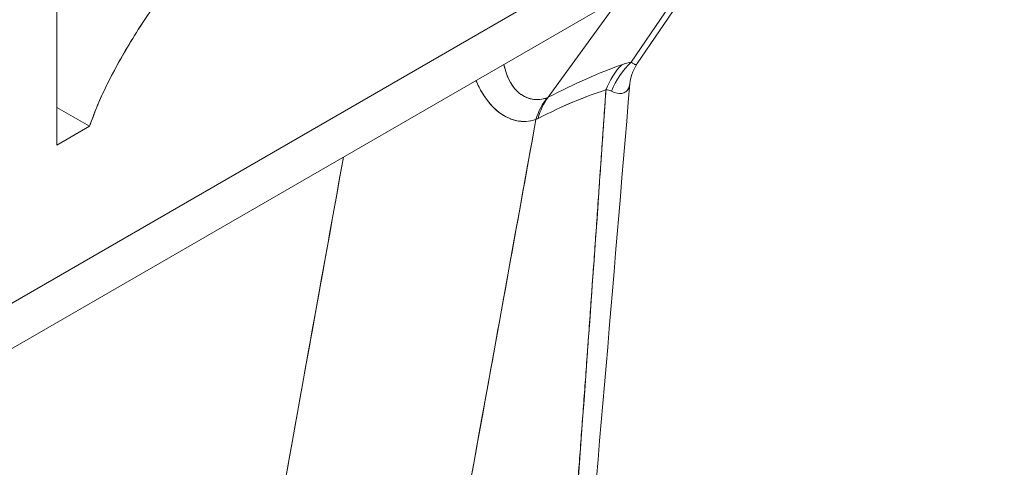
# Model space of a CAD drawing. Units: inches. Extents: x 3 to 195, y 3 to 12.
# Drawn here: x 180 to 180, y 7 to 7 of the extents above; entities that cross this region are included whole.
import ezdxf

# ---------------------------------------------------------------- set-up
doc = ezdxf.new("R2010")
doc.units = ezdxf.units.IN
doc.header["$MEASUREMENT"] = 0
doc.layers.get('0').update_dxf_attribs({"linetype": 'CONTINUOUS'})
doc.layers.add('DETAIL', color=1, linetype='CONTINUOUS')

# ---------------------------------------------------------------- blocks, each defined once
blk = doc.blocks.new('A$C3bc45627')
at = {"color": 0, "linetype": 'Continuous', "lineweight": 0, "extrusion": (1e-16, 0.816497, 0.57735)}
for p, q in [((0.26403, -2.2518), (0.26403, -2.14974)), ((0.26403, -2.14974), (0.26403, -2.2518)), ((0.143, -2.35115), (0.47572, -2.15906)), ((0.47572, -2.15906), (0.143, -2.35115)), ((0.46951, -2.17279), (0.13678, -2.36489)), ((0.39371, -2.23361), (0.41282, -2.20552)), ((0.41023, -2.20701), (0.39236, -2.23327)), ((0.41023, -2.20701), (0.39236, -2.23327)), ((0.37383, -2.24112), (0.39013, -2.21862)), ((0.37383, -2.24112), (0.39013, -2.21862)), ((0.27133, -2.24759), (0.26403, -2.24337)), ((0.26403, -2.24337), (0.27133, -2.24759)), ((0.37153, -2.24585), (0.37107, -2.24608)), ((0.27133, -2.24759), (0.26403, -2.2518)), ((0.26403, -2.2518), (0.27133, -2.24759))]:
    blk.add_line(p, q, dxfattribs=at)
at = {"color": 0, "linetype": 'Continuous', "lineweight": 0, "extrusion": (0, -1e-16, -1)}
for centre, major_axis, ratio, start_param, end_param in [((0.40249, -2.24908), (-0.00666, 0.01886), 0.837243, -0.770746, -0.396784), ((0.40461, -2.2485), (-0.00355, 0.01968), 0.911187, -0.954092, -0.538599)]:
    blk.add_ellipse(centre, major_axis=major_axis, ratio=ratio, start_param=start_param, end_param=end_param, dxfattribs=at)
at = {"color": 0, "linetype": 'Continuous', "lineweight": 0}
for centre, major_axis, ratio, start_param, end_param in [((0.40249, -2.24908), (0.00666, -0.01886), 0.837243, -2.744809, -2.370847), ((0.40461, -2.2485), (0.00355, -0.01968), 0.911187, -2.602994, -2.187501), ((0.28101, -2.3818), (0.12821, 0.14133), 0.239099, 0.390505, 0.561633), ((0.26308, -2.40735), (0.14639, 0.16689), 0.227264, 0.360144, 0.517522), ((0.37288, -2.27608), (-0.01482, -0.03642), 0.27128, 3.118682, 3.235752), ((0.38558, -2.2566), (-0.00843, 0.01814), 0.701144, 0.317709, 0.671374), ((0.38608, -2.25636), (-0.0092, 0.01776), 0.674922, 0.290458, 0.64209), ((0.36054, -2.22452), (0.01608, -0.01462), 0.597623, -0.27881, -0.260434)]:
    blk.add_ellipse(centre, major_axis=major_axis, ratio=ratio, start_param=start_param, end_param=end_param, dxfattribs=at)
at = {"color": 0, "linetype": 'Continuous', "lineweight": 0, "extrusion": (-1e-16, 1e-16, -1)}
blk.add_ellipse((0.38558, -2.2566), major_axis=(-0.00843, 0.01814), ratio=0.701144, start_param=-0.671374, end_param=-0.317709, dxfattribs=at)
at = {"color": 0, "linetype": 'Continuous', "lineweight": 0, "extrusion": (0, 0, -1)}
blk.add_ellipse((0.38608, -2.25636), major_axis=(-0.0092, 0.01776), ratio=0.674922, start_param=-0.64209, end_param=-0.290458, dxfattribs=at)
at = {"color": 0, "linetype": 'Continuous', "lineweight": 0}
for points, knots in [([(0.29576, -2.20796), (0.29411, -2.2099), (0.29287, -2.21137), (0.29206, -2.21236), (0.29087, -2.21382), (0.28967, -2.21535), (0.28848, -2.21693), (0.2861, -2.22011), (0.28388, -2.22334), (0.28182, -2.22662), (0.27957, -2.2302), (0.27761, -2.23362), (0.27594, -2.23688), (0.27494, -2.23885), (0.27409, -2.24062), (0.27341, -2.24219), (0.27304, -2.24304), (0.27268, -2.24394), (0.27232, -2.24488), (0.27209, -2.24548), (0.27176, -2.24638), (0.27133, -2.24759)], [0, 0, 0, 0, 0.125, 0.125, 0.125, 0.25, 0.25, 0.25, 0.5, 0.5, 0.5, 0.75, 0.75, 0.75, 0.875, 0.875, 0.875, 0.9375, 0.9375, 0.9375, 1, 1, 1, 1]), ([(0.27133, -2.24759), (0.27184, -2.24617), (0.2729, -2.24322), (0.27502, -2.23863), (0.27756, -2.23372), (0.28057, -2.22856), (0.28393, -2.22327), (0.28761, -2.21804), (0.29155, -2.21289), (0.29434, -2.20962), (0.29576, -2.20796)], [-1, -1, -1, -1, -0.901998, -0.795032, -0.678364, -0.550852, -0.416977, -0.281169, -0.142657, 0, 0, 0, 0]), ([(0.36391, -2.23375), (0.36392, -2.23377), (0.36392, -2.23378), (0.3641, -2.23468), (0.36433, -2.23549), (0.3649, -2.23699), (0.36525, -2.23767), (0.36584, -2.23857), (0.36605, -2.23886), (0.3665, -2.23939), (0.36673, -2.23964), (0.36795, -2.24076), (0.36904, -2.24131), (0.37076, -2.24164), (0.37134, -2.24167), (0.37248, -2.24156), (0.37305, -2.24143), (0.3736, -2.24122)], [0.0012525928, 0.0012525928, 0.0012525928, 0.0012525928, 0.0012548061, 0.0012548061, 0.001394229, 0.001394229, 0.0015336519, 0.0015336519, 0.0016033633, 0.0016033633, 0.0016730748, 0.0016730748, 0.0019519206, 0.0019519206, 0.0020913435, 0.0020913435, 0.0022307664, 0.0022307664, 0.0022307664, 0.0022307664]), ([(0.36391, -2.23376), (0.36419, -2.2352), (0.36467, -2.23657), (0.36535, -2.2378), (0.36702, -2.24079), (0.37031, -2.24247), (0.3736, -2.24122)], [0.0011161667, 0.0011161667, 0.0011161667, 0.0011161667, 0.0012932947, 0.0012932947, 0.0012932947, 0.0017243929, 0.0017243929, 0.0017243929, 0.0017243929]), ([(0.39236, -2.23327), (0.39278, -2.23365), (0.39315, -2.23381), (0.39354, -2.23377), (0.39364, -2.23371), (0.39371, -2.23361)], [-0.0011526105, -0.0011526105, -0.0011526105, -0.0011526105, -0.0008644579, -0.0008644579, -0.0007251496, -0.0007251496, -0.0007251496, -0.0007251496]), ([(0.37107, -2.24608), (0.37036, -2.24633), (0.36963, -2.24647), (0.36814, -2.24656), (0.36738, -2.24649), (0.36509, -2.24597), (0.3636, -2.24519), (0.36185, -2.24367), (0.3615, -2.24334), (0.36084, -2.24262), (0.36052, -2.24224), (0.3596, -2.24104), (0.35903, -2.24015), (0.35822, -2.2386), (0.35793, -2.23799), (0.35767, -2.23736)], [-0.0022307664, -0.0022307664, -0.0022307664, -0.0022307664, -0.0020913435, -0.0020913435, -0.0019519206, -0.0019519206, -0.0016730748, -0.0016730748, -0.0016033633, -0.0016033633, -0.0015336519, -0.0015336519, -0.001394229, -0.001394229, -0.0013118425, -0.0013118425, -0.0013118425, -0.0013118425]), ([(0.3638, -2.49709), (0.36622, -2.4823), (0.36849, -2.46296), (0.3707, -2.44171), (0.3729, -2.42047), (0.37466, -2.39917), (0.3764, -2.37847), (0.37989, -2.33707), (0.38308, -2.29188), (0.38671, -2.23944)], [0, 0, 0, 0, 0.25, 0.25, 0.25, 0.5, 0.5, 0.5, 1, 1, 1, 1]), ([(0.39205, -2.23802), (0.39204, -2.23807), (0.39204, -2.23811), (0.39198, -2.23855), (0.39188, -2.23889), (0.39158, -2.23947), (0.39138, -2.2397), (0.39089, -2.24006), (0.39059, -2.24019), (0.38961, -2.24036), (0.38881, -2.24021), (0.38793, -2.23976)], [0.0004151423, 0.0004151423, 0.0004151423, 0.0004151423, 0.0004322289, 0.0004322289, 0.0005763052, 0.0005763052, 0.0007203816, 0.0007203816, 0.0008644579, 0.0008644579, 0.0011526105, 0.0011526105, 0.0011526105, 0.0011526105])]:
    blk.add_open_spline(points, degree=3, knots=knots, dxfattribs=at)
for points in [[(0.39024, -2.23385), (0.38528, -2.2356), (0.37981, -2.23803), (0.37383, -2.24112)], [(0.39236, -2.23327), (0.39171, -2.23338), (0.391, -2.23358), (0.39024, -2.23385)], [(0.39024, -2.23385), (0.39104, -2.23356), (0.39174, -2.23338), (0.39236, -2.23327)], [(0.39371, -2.23361), (0.39262, -2.23521), (0.39214, -2.23693), (0.39205, -2.23802)], [(0.35909, -2.24019), (0.35857, -2.23933), (0.3581, -2.23838), (0.35767, -2.23736)], [(0.39205, -2.23802), (0.38444, -2.32777), (0.37766, -2.41887), (0.36435, -2.49475)], [(0.38793, -2.23976), (0.38757, -2.23958), (0.38717, -2.23946), (0.38671, -2.23944)], [(0.36425, -2.24541), (0.36231, -2.24436), (0.36053, -2.24258), (0.35909, -2.24019)], [(0.39035, -2.24023), (0.39035, -2.24023), (0.39035, -2.24023), (0.39035, -2.24023)], [(0.37107, -2.24608), (0.36889, -2.24685), (0.36648, -2.24662), (0.36425, -2.24541)]]:
    blk.add_open_spline(points, degree=3, dxfattribs=at)
blk.add_rational_spline([(0.38671, -2.23944), (0.38515, -2.26199), (0.38357, -2.28438), (0.38029, -2.32924), (0.37858, -2.35171), (0.37589, -2.38477), (0.37498, -2.39568), (0.37307, -2.41721), (0.37209, -2.42784), (0.37001, -2.44865), (0.36892, -2.45886), (0.36714, -2.47366), (0.36652, -2.47851), (0.36522, -2.48799), (0.36453, -2.49262), (0.3638, -2.49709)], [0.999999954722, 0.999999956648, 0.999999958705, 0.999999963201, 0.999999965647, 0.999999969631, 0.999999971012, 0.999999973891, 0.999999975389, 0.999999978514, 0.999999980141, 0.999999982685, 0.999999983551, 0.999999985316, 0.999999986216, 0.999999987133], degree=3, knots=[-0.01049731, -0.01049731, -0.01049731, -0.01049731, -0.00792022, -0.00792022, -0.00528015, -0.00528015, -0.00396011, -0.00396011, -0.00264007, -0.00264007, -0.00132004, -0.00132004, -0.00066002, -0.00066002, 0, 0, 0, 0], dxfattribs=at)
at = {"color": 0, "linetype": 'Continuous', "lineweight": 0, "extrusion": (1.06617e-11, -2.29768e-11, -1)}
blk.add_open_spline([(0.3736, -2.24122), (0.37367, -2.24119), (0.37375, -2.24116), (0.37383, -2.24112)], degree=3, dxfattribs=at)
at = {"color": 0, "linetype": 'Continuous', "lineweight": 0, "extrusion": (8.3105e-12, -1.5058e-12, -1)}
blk.add_open_spline([(0.31993, -2.52813), (0.33367, -2.45263), (0.34735, -2.37715), (0.36101, -2.30167), (0.36436, -2.28314), (0.36772, -2.26461), (0.37107, -2.24608)], degree=3, knots=[-0.000786256, -0.000786256, -0.000786256, -0.000786256, 0.006985396, 0.006985396, 0.006985396, 0.008893629, 0.008893629, 0.008893629, 0.008893629], dxfattribs=at)
at = {"color": 0, "linetype": 'Continuous', "lineweight": 0, "extrusion": (-1.2835e-12, 2.335e-13, -1)}
blk.add_open_spline([(0.37107, -2.24608), (0.35116, -2.35614), (0.33412, -2.45016), (0.31993, -2.52813)], degree=3, dxfattribs=at)
at = {"color": 0, "linetype": 'Continuous', "lineweight": 0, "extrusion": (2.3788e-11, -4.95123e-11, -1)}
blk.add_open_spline([(0.37153, -2.24585), (0.37138, -2.24593), (0.37122, -2.24601), (0.37107, -2.24608)], degree=3, dxfattribs=at)
at = {"color": 0, "linetype": 'Continuous', "lineweight": 0, "extrusion": (2.15204e-11, -3.877e-12, -1)}
blk.add_open_spline([(0.28407, -2.49871), (0.29643, -2.43011), (0.31109, -2.34869), (0.32806, -2.25446)], degree=3, dxfattribs=at)
at = {"color": 0, "linetype": 'Continuous', "lineweight": 0, "extrusion": (2.60664e-11, -4.694e-12, -1)}
blk.add_open_spline([(0.32806, -2.25446), (0.32538, -2.26934), (0.3227, -2.28423), (0.30804, -2.36565), (0.29605, -2.43218), (0.28407, -2.49871)], degree=3, knots=[-0.010043119, -0.010043119, -0.010043119, -0.010043119, -0.008509266, -0.008509266, -0.001654106, -0.001654106, -0.001654106, -0.001654106], dxfattribs=at)
blk = doc.blocks.new('A$C450357da')
at = {"layer": 'DETAIL', "xscale": 0.171875, "yscale": 0.171875, "zscale": 0.171875}
blk.add_blockref('A$C3bc45627', (8.708443, 2.240173), dxfattribs=at)

msp = doc.modelspace()

# ---------------------------------------------------------------- block references
msp.add_blockref('A$C450357da', (171.25094, 4.870896))

doc.saveas('drawing.dxf')
